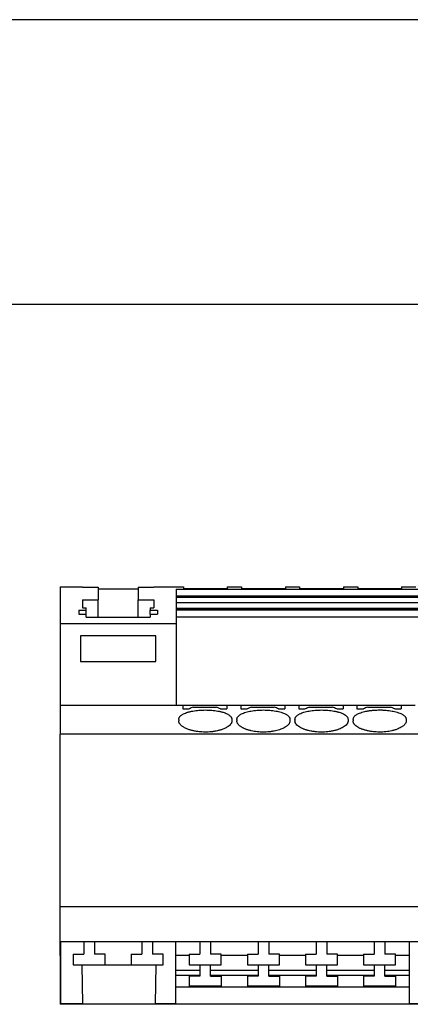
# Model space of a CAD drawing. Units: millimetres. Extents: x -1141 to -844, y -1154 to -944.
# Drawn here: x -983 to -956, y -1013 to -944 of the extents above; entities that cross this region are included whole.
import ezdxf

# ---------------------------------------------------------------- set-up
doc = ezdxf.new("R2010")
doc.units = ezdxf.units.MM
doc.layers.add('1', color=7, linetype='Continuous')

# ---------------------------------------------------------------- blocks, each defined once
blk = doc.blocks.new('PTRE_6-2_10-select__4', base_point=(-1961.05, -2025.3))
at = {"color": 7, "linetype": 'Continuous'}
for p, q in [((-1961.05, -1966.7), (-1961.05, -1971.88)), ((-1961.05, -1966.7), (-1957.9, -1966.7)), ((-1957.9, -1966.7), (-1957.9, -1966.73)), ((-1957.9, -1966.73), (-1957.9, -1966.74)), ((-1957.9, -1966.73), (-1957.4, -1966.73)), ((-1957.9, -1966.74), (-1955.7, -1966.74)), ((-1957.4, -1966.74), (-1957.4, -1966.73)), ((-1955.7, -1966.74), (-1955.7, -1968.49)), ((-1955.7, -1966.95), (-1950.1, -1966.95)), ((-1950.1, -1966.74), (-1947.9, -1966.74)), ((-1950.1, -1966.74), (-1950.1, -1968.49)), ((-1948.4, -1966.73), (-1947.9, -1966.73)), ((-1948.4, -1966.74), (-1948.4, -1966.73)), ((-1947.9, -1966.7), (-1943.75, -1966.7)), ((-1947.9, -1966.7), (-1947.9, -1966.73)), ((-1947.9, -1966.73), (-1947.9, -1966.74)), ((-1944.75, -1967.03), (-1944.75, -1968.01)), ((-1944.75, -1967.03), (-1863.25, -1967.03)), ((-1943.75, -1966.7), (-1943.75, -1966.91)), ((-1943.75, -1966.91), (-1937.6, -1966.91)), ((-1937.6, -1966.7), (-1937.6, -1966.91)), ((-1937.6, -1966.7), (-1935.6, -1966.7)), ((-1935.6, -1966.7), (-1935.6, -1966.91)), ((-1935.6, -1966.91), (-1929.45, -1966.91)), ((-1929.45, -1966.7), (-1929.45, -1966.91)), ((-1929.45, -1966.7), (-1927.45, -1966.7)), ((-1927.45, -1966.7), (-1927.45, -1966.91)), ((-1927.45, -1966.91), (-1921.3, -1966.91)), ((-1921.3, -1966.7), (-1921.3, -1966.91)), ((-1921.3, -1966.7), (-1919.3, -1966.7)), ((-1919.3, -1966.7), (-1919.3, -1966.91)), ((-1919.3, -1966.91), (-1913.15, -1966.91)), ((-1913.15, -1966.7), (-1913.15, -1966.91)), ((-1913.15, -1966.7), (-1911.15, -1966.7)), ((-1957.9, -1968.49), (-1957.9, -1969.61)), ((-1957.9, -1968.49), (-1955.7, -1968.49)), ((-1955.7, -1970.93), (-1955.7, -1968.49)), ((-1950.1, -1968.49), (-1947.9, -1968.49)), ((-1950.1, -1970.93), (-1950.1, -1968.49)), ((-1947.9, -1968.49), (-1947.9, -1969.61)), ((-1863.25, -1968.01), (-1944.75, -1968.01)), ((-1944.75, -1968.01), (-1944.75, -1968.16)), ((-1863.25, -1968.16), (-1944.75, -1968.16)), ((-1944.75, -1968.16), (-1944.75, -1968.88)), ((-1958.4, -1969.98), (-1958.4, -1970.51)), ((-1958.4, -1969.98), (-1957.4, -1969.98)), ((-1957.9, -1969.61), (-1957.4, -1969.61)), ((-1957.4, -1969.98), (-1957.4, -1969.61)), ((-1957.4, -1970.51), (-1957.4, -1969.98)), ((-1948.4, -1969.61), (-1947.9, -1969.61)), ((-1948.4, -1969.61), (-1948.4, -1969.98)), ((-1948.4, -1969.98), (-1947.4, -1969.98)), ((-1948.4, -1970.51), (-1948.4, -1969.98)), ((-1947.4, -1969.98), (-1947.4, -1970.51)), ((-1944.75, -1968.88), (-1863.25, -1968.88)), ((-1944.75, -1968.88), (-1944.75, -1969.67)), ((-1944.75, -1969.67), (-1863.25, -1969.67)), ((-1944.75, -1969.67), (-1944.75, -1969.77)), ((-1944.75, -1969.77), (-1863.25, -1969.77)), ((-1944.75, -1969.77), (-1944.75, -1969.93)), ((-1944.75, -1969.93), (-1944.75, -1970.95)), ((-1944.75, -1969.93), (-1863.25, -1969.93)), ((-1958.4, -1970.51), (-1957.4, -1970.51)), ((-1957.4, -1970.93), (-1957.4, -1970.51)), ((-1957.4, -1970.93), (-1948.4, -1970.93)), ((-1948.4, -1970.51), (-1947.4, -1970.51)), ((-1948.4, -1970.51), (-1948.4, -1970.93)), ((-1863.25, -1970.95), (-1944.75, -1970.95)), ((-1944.75, -1970.95), (-1944.75, -1971.88)), ((-1961.05, -1971.88), (-1961.05, -1983.35)), ((-1944.75, -1971.88), (-1961.05, -1971.88)), ((-1944.75, -1971.88), (-1944.75, -1983.35)), ((-1947.6, -1973.56), (-1958.2, -1973.56)), ((-1958.2, -1973.56), (-1958.2, -1977.18)), ((-1947.6, -1977.18), (-1947.6, -1973.56)), ((-1958.2, -1977.18), (-1947.6, -1977.18)), ((-1961.05, -1983.35), (-1961.05, -1987.39)), ((-1944.75, -1983.35), (-1961.05, -1983.35)), ((-1943.85, -1983.35), (-1944.75, -1983.35)), ((-1943.85, -1983.35), (-1943.85, -1983.79)), ((-1937.65, -1983.35), (-1943.85, -1983.35)), ((-1943.85, -1983.79), (-1942.95, -1983.79)), ((-1942.35, -1983.6), (-1939.15, -1983.6)), ((-1938.55, -1983.79), (-1937.65, -1983.79)), ((-1937.65, -1983.35), (-1937.65, -1983.79)), ((-1935.7, -1983.35), (-1937.65, -1983.35)), ((-1935.7, -1983.35), (-1935.7, -1983.79)), ((-1929.5, -1983.35), (-1935.7, -1983.35)), ((-1935.7, -1983.79), (-1934.8, -1983.79)), ((-1934.2, -1983.6), (-1931, -1983.6)), ((-1930.4, -1983.79), (-1929.5, -1983.79)), ((-1929.5, -1983.35), (-1929.5, -1983.79)), ((-1927.55, -1983.35), (-1929.5, -1983.35)), ((-1927.55, -1983.35), (-1927.55, -1983.79)), ((-1921.35, -1983.35), (-1927.55, -1983.35)), ((-1927.55, -1983.79), (-1926.65, -1983.79)), ((-1926.05, -1983.6), (-1922.85, -1983.6)), ((-1922.25, -1983.79), (-1921.35, -1983.79)), ((-1921.35, -1983.35), (-1921.35, -1983.79)), ((-1919.4, -1983.35), (-1921.35, -1983.35)), ((-1919.4, -1983.35), (-1919.4, -1983.79)), ((-1913.2, -1983.35), (-1919.4, -1983.35)), ((-1919.4, -1983.79), (-1918.5, -1983.79)), ((-1917.9, -1983.6), (-1914.7, -1983.6)), ((-1914.1, -1983.79), (-1913.2, -1983.79)), ((-1913.2, -1983.35), (-1913.2, -1983.79)), ((-1911.25, -1983.35), (-1913.2, -1983.35)), ((-1944.4, -1985.31), (-1944.4, -1985.52)), ((-1936.95, -1985.31), (-1936.95, -1985.52)), ((-1936.25, -1985.31), (-1936.25, -1985.52)), ((-1928.8, -1985.31), (-1928.8, -1985.52)), ((-1928.1, -1985.31), (-1928.1, -1985.52)), ((-1920.65, -1985.31), (-1920.65, -1985.52)), ((-1919.95, -1985.31), (-1919.95, -1985.52)), ((-1912.5, -1985.31), (-1912.5, -1985.52)), ((-1961.05, -2011.59), (-1961.05, -1987.39)), ((-1846.95, -1987.39), (-1961.05, -1987.39)), ((-1961.05, -2016.55), (-1961.05, -2011.59)), ((-1846.95, -2011.59), (-1961.05, -2011.59)), ((-1961.05, -2018.25), (-1961.05, -2016.55)), ((-1960.95, -2016.55), (-1961.05, -2016.55)), ((-1960.95, -2018.45), (-1960.95, -2016.55)), ((-1957.73, -2016.55), (-1960.95, -2016.55)), ((-1957.73, -2016.55), (-1957.73, -2018.25)), ((-1956.23, -2016.55), (-1957.73, -2016.55)), ((-1956.23, -2016.55), (-1956.23, -2018.25)), ((-1949.58, -2016.55), (-1956.23, -2016.55)), ((-1949.58, -2016.55), (-1949.58, -2018.25)), ((-1948.08, -2016.55), (-1949.58, -2016.55)), ((-1948.08, -2016.55), (-1948.08, -2018.25)), ((-1944.85, -2016.55), (-1948.08, -2016.55)), ((-1944.85, -2016.55), (-1944.85, -2018.45)), ((-1941.43, -2016.55), (-1944.85, -2016.55)), ((-1939.93, -2016.55), (-1941.43, -2016.55)), ((-1941.43, -2016.55), (-1941.43, -2018.25)), ((-1939.93, -2016.55), (-1939.93, -2018.25)), ((-1933.28, -2016.55), (-1939.93, -2016.55)), ((-1931.78, -2016.55), (-1933.28, -2016.55)), ((-1933.28, -2016.55), (-1933.28, -2018.25)), ((-1925.13, -2016.55), (-1931.78, -2016.55)), ((-1931.78, -2016.55), (-1931.78, -2018.25)), ((-1923.63, -2016.55), (-1925.13, -2016.55)), ((-1925.13, -2016.55), (-1925.13, -2018.25)), ((-1916.98, -2016.55), (-1923.63, -2016.55)), ((-1923.63, -2016.55), (-1923.63, -2018.25)), ((-1916.98, -2016.55), (-1916.98, -2018.25)), ((-1915.48, -2016.55), (-1916.98, -2016.55)), ((-1912.05, -2016.55), (-1915.48, -2016.55)), ((-1915.48, -2016.55), (-1915.48, -2018.25)), ((-1908.83, -2016.55), (-1912.05, -2016.55)), ((-1912.05, -2018.45), (-1912.05, -2016.55)), ((-1961.05, -2018.45), (-1961.05, -2018.25)), ((-1959.23, -2018.25), (-1957.73, -2018.25)), ((-1959.23, -2018.25), (-1959.23, -2019.75)), ((-1954.73, -2018.25), (-1956.23, -2018.25)), ((-1954.73, -2019.75), (-1954.73, -2018.25)), ((-1951.08, -2018.25), (-1951.08, -2019.75)), ((-1951.08, -2018.25), (-1949.58, -2018.25)), ((-1946.58, -2018.25), (-1948.08, -2018.25)), ((-1946.58, -2019.75), (-1946.58, -2018.25)), ((-1942.93, -2018.25), (-1941.43, -2018.25)), ((-1942.93, -2018.25), (-1942.93, -2018.45)), ((-1938.43, -2018.25), (-1939.93, -2018.25)), ((-1938.43, -2018.45), (-1938.43, -2018.25)), ((-1934.78, -2018.25), (-1933.28, -2018.25)), ((-1934.78, -2018.25), (-1934.78, -2018.45)), ((-1930.28, -2018.25), (-1931.78, -2018.25)), ((-1930.28, -2018.45), (-1930.28, -2018.25)), ((-1926.63, -2018.25), (-1926.63, -2018.45)), ((-1926.63, -2018.25), (-1925.13, -2018.25)), ((-1922.13, -2018.25), (-1923.63, -2018.25)), ((-1922.13, -2018.45), (-1922.13, -2018.25)), ((-1918.48, -2018.25), (-1918.48, -2018.45)), ((-1918.48, -2018.25), (-1916.98, -2018.25)), ((-1913.98, -2018.25), (-1915.48, -2018.25)), ((-1913.98, -2018.45), (-1913.98, -2018.25)), ((-1960.95, -2018.45), (-1961.05, -2018.45)), ((-1961.05, -2018.45), (-1961.05, -2019.55)), ((-1960.95, -2019.55), (-1961.05, -2019.55)), ((-1961.05, -2019.55), (-1961.05, -2019.9)), ((-1960.95, -2025.25), (-1960.95, -2018.45)), ((-1959.23, -2019.75), (-1958, -2019.75)), ((-1958, -2019.75), (-1957.91, -2025.25)), ((-1958, -2019.75), (-1954.73, -2019.75)), ((-1954.73, -2019.75), (-1951.08, -2019.75)), ((-1951.08, -2019.75), (-1947.6, -2019.75)), ((-1947.6, -2019.75), (-1947.69, -2025.25)), ((-1947.6, -2019.75), (-1946.58, -2019.75)), ((-1944.85, -2018.45), (-1944.85, -2025.25)), ((-1942.93, -2018.45), (-1944.85, -2018.45)), ((-1942.93, -2018.45), (-1942.93, -2019.75)), ((-1942.93, -2019.75), (-1941.43, -2019.75)), ((-1941.43, -2019.75), (-1941.43, -2021.35)), ((-1941.43, -2019.75), (-1939.93, -2019.75)), ((-1939.93, -2021.35), (-1939.93, -2019.75)), ((-1939.93, -2019.75), (-1938.43, -2019.75)), ((-1934.78, -2018.45), (-1938.43, -2018.45)), ((-1938.43, -2019.75), (-1938.43, -2018.45)), ((-1934.78, -2018.45), (-1934.78, -2019.75)), ((-1934.78, -2019.75), (-1933.28, -2019.75)), ((-1933.28, -2019.75), (-1933.28, -2021.35)), ((-1933.28, -2019.75), (-1931.78, -2019.75)), ((-1931.78, -2021.35), (-1931.78, -2019.75)), ((-1931.78, -2019.75), (-1930.28, -2019.75)), ((-1930.28, -2019.75), (-1930.28, -2018.45)), ((-1926.63, -2018.45), (-1930.28, -2018.45)), ((-1926.63, -2018.45), (-1926.63, -2019.75)), ((-1926.63, -2019.75), (-1925.13, -2019.75)), ((-1925.13, -2019.75), (-1925.13, -2021.35)), ((-1925.13, -2019.75), (-1923.63, -2019.75)), ((-1923.63, -2021.35), (-1923.63, -2019.75)), ((-1923.63, -2019.75), (-1922.13, -2019.75)), ((-1918.48, -2018.45), (-1922.13, -2018.45)), ((-1922.13, -2019.75), (-1922.13, -2018.45)), ((-1918.48, -2018.45), (-1918.48, -2019.75)), ((-1918.48, -2019.75), (-1916.98, -2019.75)), ((-1916.98, -2019.75), (-1916.98, -2021.35)), ((-1916.98, -2019.75), (-1915.48, -2019.75)), ((-1915.48, -2021.35), (-1915.48, -2019.75)), ((-1915.48, -2019.75), (-1913.98, -2019.75)), ((-1913.98, -2019.75), (-1913.98, -2018.45)), ((-1912.05, -2018.45), (-1913.98, -2018.45)), ((-1912.05, -2025.25), (-1912.05, -2018.45)), ((-1961.05, -2019.9), (-1961.05, -2021.25)), ((-1960.95, -2019.9), (-1961.05, -2019.9)), ((-1941.43, -2020.55), (-1944.85, -2020.55)), ((-1933.28, -2020.55), (-1939.93, -2020.55)), ((-1925.13, -2020.55), (-1931.78, -2020.55)), ((-1916.98, -2020.55), (-1923.63, -2020.55)), ((-1912.05, -2020.55), (-1915.48, -2020.55)), ((-1961.05, -2021.25), (-1961.05, -2022.9)), ((-1960.95, -2021.25), (-1961.05, -2021.25)), ((-1941.43, -2021.25), (-1944.85, -2021.25)), ((-1941.43, -2021.35), (-1942.93, -2021.35)), ((-1942.93, -2021.35), (-1942.93, -2022.75)), ((-1933.28, -2021.25), (-1939.93, -2021.25)), ((-1939.93, -2021.35), (-1938.43, -2021.35)), ((-1938.43, -2021.35), (-1938.43, -2022.75)), ((-1934.78, -2021.35), (-1934.78, -2022.75)), ((-1933.28, -2021.35), (-1934.78, -2021.35)), ((-1925.13, -2021.25), (-1931.78, -2021.25)), ((-1931.78, -2021.35), (-1930.28, -2021.35)), ((-1930.28, -2021.35), (-1930.28, -2022.75)), ((-1926.63, -2021.35), (-1926.63, -2022.75)), ((-1925.13, -2021.35), (-1926.63, -2021.35)), ((-1916.98, -2021.25), (-1923.63, -2021.25)), ((-1923.63, -2021.35), (-1922.13, -2021.35)), ((-1922.13, -2021.35), (-1922.13, -2022.75)), ((-1918.48, -2021.35), (-1918.48, -2022.75)), ((-1916.98, -2021.35), (-1918.48, -2021.35)), ((-1912.05, -2021.25), (-1915.48, -2021.25)), ((-1915.48, -2021.35), (-1913.98, -2021.35)), ((-1913.98, -2021.35), (-1913.98, -2022.75)), ((-1960.95, -2022.9), (-1961.05, -2022.9)), ((-1961.05, -2022.9), (-1961.05, -2025.3)), ((-1912.05, -2022.9), (-1944.85, -2022.9)), ((-1938.43, -2022.75), (-1942.93, -2022.75)), ((-1930.28, -2022.75), (-1934.78, -2022.75)), ((-1922.13, -2022.75), (-1926.63, -2022.75)), ((-1913.98, -2022.75), (-1918.48, -2022.75)), ((-1846.95, -2025.3), (-1961.05, -2025.3)), ((-1957.91, -2025.25), (-1960.95, -2025.25)), ((-1957.91, -2025.25), (-1947.69, -2025.25)), ((-1944.85, -2025.25), (-1947.69, -2025.25)), ((-1909.01, -2025.25), (-1912.05, -2025.25))]:
    blk.add_line(p, q, dxfattribs=at)
for points, knots in [([(-1942.35, -1983.6), (-1942.45, -1983.63), (-1942.65, -1983.69), (-1942.85, -1983.76), (-1942.95, -1983.79)], [0, 0, 0, 0, 0.315131, 0.6304395, 0.6304395, 0.6304395, 0.6304395]), ([(-1938.55, -1983.79), (-1938.65, -1983.76), (-1938.85, -1983.69), (-1939.05, -1983.63), (-1939.15, -1983.6)], [0, 0, 0, 0, 0.3153085, 0.6304395, 0.6304395, 0.6304395, 0.6304395]), ([(-1934.2, -1983.6), (-1934.3, -1983.63), (-1934.5, -1983.69), (-1934.7, -1983.76), (-1934.8, -1983.79)], [0, 0, 0, 0, 0.315131, 0.6304395, 0.6304395, 0.6304395, 0.6304395]), ([(-1930.4, -1983.79), (-1930.5, -1983.76), (-1930.7, -1983.69), (-1930.9, -1983.63), (-1931, -1983.6)], [0, 0, 0, 0, 0.3153085, 0.6304395, 0.6304395, 0.6304395, 0.6304395]), ([(-1926.05, -1983.6), (-1926.15, -1983.63), (-1926.35, -1983.69), (-1926.55, -1983.76), (-1926.65, -1983.79)], [0, 0, 0, 0, 0.315131, 0.6304395, 0.6304395, 0.6304395, 0.6304395]), ([(-1922.25, -1983.79), (-1922.35, -1983.76), (-1922.55, -1983.69), (-1922.75, -1983.63), (-1922.85, -1983.6)], [0, 0, 0, 0, 0.3153085, 0.6304395, 0.6304395, 0.6304395, 0.6304395]), ([(-1917.9, -1983.6), (-1918, -1983.63), (-1918.2, -1983.69), (-1918.4, -1983.76), (-1918.5, -1983.79)], [0, 0, 0, 0, 0.315131, 0.6304395, 0.6304395, 0.6304395, 0.6304395]), ([(-1914.1, -1983.79), (-1914.2, -1983.76), (-1914.4, -1983.69), (-1914.6, -1983.63), (-1914.7, -1983.6)], [0, 0, 0, 0, 0.3153085, 0.6304395, 0.6304395, 0.6304395, 0.6304395]), ([(-1944.4, -1985.31), (-1944.4, -1985.27), (-1944.39, -1985.2), (-1944.36, -1985.09), (-1944.31, -1984.99), (-1944.23, -1984.89), (-1944.14, -1984.8), (-1944.03, -1984.7), (-1943.89, -1984.61), (-1943.71, -1984.51), (-1943.46, -1984.4), (-1943.21, -1984.31), (-1942.98, -1984.24), (-1942.8, -1984.2), (-1942.61, -1984.16), (-1942.2, -1984.08), (-1941.56, -1984), (-1940.68, -1983.96), (-1939.79, -1984), (-1939.15, -1984.08), (-1938.74, -1984.16), (-1938.55, -1984.2), (-1938.37, -1984.24), (-1938.15, -1984.31), (-1937.9, -1984.39), (-1937.65, -1984.5), (-1937.45, -1984.61), (-1937.32, -1984.7), (-1937.21, -1984.79), (-1937.12, -1984.89), (-1937.04, -1984.99), (-1936.99, -1985.1), (-1936.96, -1985.2), (-1936.95, -1985.27), (-1936.95, -1985.31)], [0, 0, 0, 0, 0.106279, 0.215664, 0.337941, 0.453913, 0.579866, 0.733807, 0.903325, 1.0673, 1.369866, 1.704456, 1.874883, 2.071293, 2.265806, 2.46589, 3.320021, 4.213725, 5.107429, 5.96156, 6.161644, 6.356157, 6.542922, 6.722994, 7.029566, 7.360139, 7.533772, 7.693635, 7.831305, 7.973524, 8.1038, 8.211779, 8.321164, 8.427443, 8.427443, 8.427443, 8.427443]), ([(-1936.25, -1985.31), (-1936.25, -1985.27), (-1936.24, -1985.2), (-1936.21, -1985.1), (-1936.16, -1984.99), (-1936.09, -1984.9), (-1935.99, -1984.8), (-1935.88, -1984.7), (-1935.75, -1984.61), (-1935.56, -1984.51), (-1935.31, -1984.4), (-1934.98, -1984.28), (-1934.63, -1984.19), (-1934.25, -1984.11), (-1933.85, -1984.05), (-1933.4, -1984), (-1932.96, -1983.98), (-1932.36, -1983.97), (-1931.64, -1984), (-1930.95, -1984.08), (-1930.42, -1984.19), (-1930.05, -1984.29), (-1929.73, -1984.4), (-1929.48, -1984.51), (-1929.3, -1984.61), (-1929.17, -1984.7), (-1929.06, -1984.79), (-1928.94, -1984.92), (-1928.83, -1985.09), (-1928.81, -1985.24), (-1928.8, -1985.31)], [0, 0, 0, 0, 0.106279, 0.215664, 0.323643, 0.45392, 0.579873, 0.733813, 0.893676, 1.067309, 1.369875, 1.704465, 2.107361, 2.465804, 2.882996, 3.315041, 3.812055, 4.214064, 5.107767, 5.961899, 6.320342, 6.723238, 7.089254, 7.360395, 7.543595, 7.693891, 7.831561, 7.97378, 8.212381, 8.42597, 8.42597, 8.42597, 8.42597]), ([(-1928.1, -1985.31), (-1928.1, -1985.28), (-1928.09, -1985.2), (-1928.06, -1985.1), (-1928.01, -1984.99), (-1927.93, -1984.89), (-1927.84, -1984.79), (-1927.72, -1984.7), (-1927.59, -1984.61), (-1927.4, -1984.5), (-1927.15, -1984.39), (-1926.83, -1984.28), (-1926.48, -1984.19), (-1926.1, -1984.11), (-1925.7, -1984.05), (-1925.25, -1984), (-1924.81, -1983.98), (-1924.21, -1983.97), (-1923.49, -1984), (-1922.85, -1984.08), (-1922.44, -1984.15), (-1922.26, -1984.2), (-1922.07, -1984.24), (-1921.86, -1984.3), (-1921.6, -1984.39), (-1921.3, -1984.52), (-1921.03, -1984.69), (-1920.82, -1984.88), (-1920.68, -1985.09), (-1920.66, -1985.24), (-1920.65, -1985.31)], [0, 0, 0, 0, 0.10006, 0.215662, 0.32364, 0.453917, 0.596136, 0.733806, 0.903325, 1.067299, 1.397873, 1.704444, 2.107341, 2.465784, 2.882976, 3.315021, 3.812034, 4.214043, 5.107747, 5.961879, 6.152941, 6.356475, 6.535144, 6.723312, 7.029884, 7.360457, 7.693353, 7.973099, 8.2117, 8.42529, 8.42529, 8.42529, 8.42529]), ([(-1919.95, -1985.31), (-1919.94, -1985.24), (-1919.92, -1985.09), (-1919.81, -1984.92), (-1919.69, -1984.79), (-1919.57, -1984.7), (-1919.44, -1984.61), (-1919.27, -1984.51), (-1919.02, -1984.4), (-1918.7, -1984.29), (-1918.33, -1984.19), (-1918.02, -1984.13), (-1917.76, -1984.08), (-1917.55, -1984.05), (-1917.34, -1984.03), (-1917.03, -1984), (-1916.66, -1983.98), (-1916.29, -1983.97), (-1916, -1983.97), (-1915.78, -1983.98), (-1915.55, -1983.99), (-1915.26, -1984.01), (-1914.9, -1984.05), (-1914.5, -1984.11), (-1914.12, -1984.19), (-1913.75, -1984.29), (-1913.43, -1984.4), (-1913.18, -1984.51), (-1913.01, -1984.61), (-1912.87, -1984.7), (-1912.76, -1984.8), (-1912.66, -1984.9), (-1912.59, -1984.99), (-1912.54, -1985.1), (-1912.51, -1985.2), (-1912.5, -1985.27), (-1912.5, -1985.31)], [0, 0, 0, 0, 0.21359, 0.452191, 0.594409, 0.732079, 0.901598, 1.065572, 1.336714, 1.702729, 2.105626, 2.464069, 2.669503, 2.879254, 3.105761, 3.313365, 3.810378, 4.212387, 4.425877, 4.663915, 4.876624, 5.111461, 5.543506, 5.960698, 6.319141, 6.722037, 7.088053, 7.359194, 7.523169, 7.692688, 7.846628, 7.972581, 8.102858, 8.210837, 8.312922, 8.426495, 8.426495, 8.426495, 8.426495]), ([(-1936.95, -1985.52), (-1936.95, -1985.56), (-1936.96, -1985.64), (-1936.99, -1985.76), (-1937.05, -1985.87), (-1937.16, -1986.03), (-1937.35, -1986.21), (-1937.62, -1986.4), (-1937.92, -1986.55), (-1938.18, -1986.66), (-1938.41, -1986.74), (-1938.59, -1986.8), (-1938.78, -1986.85), (-1939.02, -1986.91), (-1939.37, -1986.98), (-1939.8, -1987.04), (-1940.25, -1987.07), (-1940.7, -1987.08), (-1941.13, -1987.07), (-1941.55, -1987.03), (-1941.95, -1986.98), (-1942.29, -1986.92), (-1942.57, -1986.85), (-1942.75, -1986.8), (-1942.94, -1986.74), (-1943.16, -1986.66), (-1943.43, -1986.55), (-1943.67, -1986.43), (-1943.86, -1986.31), (-1944, -1986.2), (-1944.12, -1986.09), (-1944.22, -1985.98), (-1944.3, -1985.87), (-1944.36, -1985.76), (-1944.39, -1985.64), (-1944.4, -1985.56), (-1944.4, -1985.52)], [0, 0, 0, 0, 0.113662, 0.231235, 0.366087, 0.492557, 0.802203, 1.163237, 1.477011, 1.820515, 2.003807, 2.193749, 2.380126, 2.5923, 2.961533, 3.426912, 3.908077, 4.305982, 4.790726, 5.185052, 5.565186, 6.019662, 6.210451, 6.418213, 6.597281, 6.791447, 7.13495, 7.448724, 7.623462, 7.812366, 7.961255, 8.120117, 8.246587, 8.381439, 8.499013, 8.612674, 8.612674, 8.612674, 8.612674]), ([(-1928.8, -1985.52), (-1928.8, -1985.56), (-1928.81, -1985.64), (-1928.84, -1985.75), (-1928.9, -1985.86), (-1928.98, -1985.98), (-1929.08, -1986.09), (-1929.2, -1986.2), (-1929.34, -1986.31), (-1929.63, -1986.49), (-1930.12, -1986.71), (-1930.69, -1986.87), (-1931.22, -1986.98), (-1931.65, -1987.04), (-1932.1, -1987.07), (-1932.54, -1987.08), (-1932.97, -1987.07), (-1933.4, -1987.03), (-1933.82, -1986.98), (-1934.16, -1986.91), (-1934.42, -1986.85), (-1934.61, -1986.8), (-1934.79, -1986.74), (-1934.96, -1986.68), (-1935.13, -1986.62), (-1935.28, -1986.55), (-1935.42, -1986.48), (-1935.56, -1986.4), (-1935.71, -1986.31), (-1935.85, -1986.2), (-1935.98, -1986.09), (-1936.07, -1985.98), (-1936.15, -1985.87), (-1936.21, -1985.75), (-1936.24, -1985.64), (-1936.25, -1985.56), (-1936.25, -1985.52)], [0, 0, 0, 0, 0.113662, 0.231235, 0.347441, 0.492565, 0.651427, 0.800316, 0.989219, 1.163958, 1.822635, 2.591827, 2.96106, 3.426439, 3.907604, 4.305509, 4.747917, 5.184582, 5.609918, 6.019197, 6.209986, 6.417748, 6.607689, 6.790982, 6.966134, 7.134101, 7.285883, 7.448419, 7.623158, 7.812061, 7.972018, 8.119817, 8.255144, 8.381146, 8.49872, 8.612381, 8.612381, 8.612381, 8.612381]), ([(-1920.65, -1985.52), (-1920.65, -1985.56), (-1920.66, -1985.64), (-1920.69, -1985.75), (-1920.75, -1985.86), (-1920.85, -1986.02), (-1921.05, -1986.21), (-1921.32, -1986.4), (-1921.62, -1986.55), (-1921.89, -1986.66), (-1922.11, -1986.74), (-1922.29, -1986.8), (-1922.48, -1986.85), (-1922.76, -1986.92), (-1923.1, -1986.98), (-1923.53, -1987.04), (-1923.95, -1987.07), (-1924.39, -1987.08), (-1924.82, -1987.07), (-1925.26, -1987.03), (-1925.68, -1986.98), (-1926.03, -1986.91), (-1926.27, -1986.85), (-1926.46, -1986.8), (-1926.64, -1986.74), (-1926.81, -1986.68), (-1926.97, -1986.62), (-1927.12, -1986.55), (-1927.27, -1986.48), (-1927.47, -1986.37), (-1927.7, -1986.21), (-1927.92, -1985.99), (-1928.07, -1985.76), (-1928.09, -1985.6), (-1928.1, -1985.52)], [0, 0, 0, 0, 0.120977, 0.231228, 0.347434, 0.492557, 0.802203, 1.163238, 1.477012, 1.820515, 2.014681, 2.193749, 2.390112, 2.5923, 3.046776, 3.42691, 3.908074, 4.305979, 4.748387, 5.185052, 5.650432, 6.019665, 6.231838, 6.418216, 6.597284, 6.79145, 6.956578, 7.134568, 7.286351, 7.448886, 7.809921, 8.119567, 8.378732, 8.610423, 8.610423, 8.610423, 8.610423]), ([(-1912.5, -1985.52), (-1912.5, -1985.56), (-1912.51, -1985.64), (-1912.54, -1985.75), (-1912.6, -1985.86), (-1912.67, -1985.98), (-1912.77, -1986.09), (-1912.9, -1986.2), (-1913.04, -1986.31), (-1913.23, -1986.43), (-1913.47, -1986.55), (-1913.74, -1986.66), (-1913.96, -1986.74), (-1914.14, -1986.8), (-1914.33, -1986.85), (-1914.59, -1986.91), (-1914.93, -1986.98), (-1915.37, -1987.04), (-1915.8, -1987.07), (-1916.25, -1987.08), (-1916.68, -1987.07), (-1917.1, -1987.03), (-1917.5, -1986.98), (-1917.84, -1986.92), (-1918.12, -1986.85), (-1918.31, -1986.8), (-1918.49, -1986.74), (-1918.67, -1986.68), (-1918.83, -1986.62), (-1918.99, -1986.55), (-1919.13, -1986.48), (-1919.32, -1986.37), (-1919.55, -1986.21), (-1919.75, -1986.02), (-1919.85, -1985.86), (-1919.91, -1985.75), (-1919.94, -1985.63), (-1919.95, -1985.56), (-1919.95, -1985.52)], [0, 0, 0, 0, 0.113662, 0.231235, 0.347441, 0.492565, 0.640364, 0.800321, 0.989224, 1.163963, 1.477736, 1.82124, 2.015405, 2.194474, 2.390837, 2.593024, 3.002303, 3.427639, 3.908804, 4.306709, 4.791453, 5.185779, 5.565913, 6.020389, 6.211179, 6.41894, 6.618537, 6.792174, 6.976467, 7.135293, 7.304966, 7.449612, 7.810646, 8.120292, 8.265416, 8.381621, 8.50762, 8.612855, 8.612855, 8.612855, 8.612855])]:
    blk.add_open_spline(points, degree=3, knots=knots, dxfattribs=at)
blk = doc.blocks.new('SA_Links1', base_point=(-1904, -1996))
blk.add_blockref('PTRE_6-2_10-select__4', (-1961.05, -2025.3))
blk = doc.blocks.new('_rahmen', base_point=(-849.192, -1153.525))
at = {"layer": '1', "color": 2, "linetype": 'Continuous'}
blk.add_line((-844.192, -943.525), (-992.692, -943.525), dxfattribs=at)
at = {"layer": '1', "color": 6, "linetype": 'Continuous'}
blk.add_line((-849.192, -963.525), (-1136.192, -963.525), dxfattribs=at)
blk = doc.blocks.new('A4I_CS', base_point=(-849.192, -1153.525))
at = {"layer": '1'}
blk.add_blockref('_rahmen', (-849.192, -1153.525), dxfattribs=at)
blk = doc.blocks.new('1')
blk.add_blockref('A4I_CS', (-849.192, -1153.525))
at = {"xscale": 0.5, "yscale": 0.5, "zscale": 0.5}
blk.add_blockref('SA_Links1', (-952, -998), dxfattribs=at)

msp = doc.modelspace()

# ---------------------------------------------------------------- block references
at = {"layer": '1'}
msp.add_blockref('1', (0, 0), dxfattribs=at)

doc.saveas('drawing.dxf')
